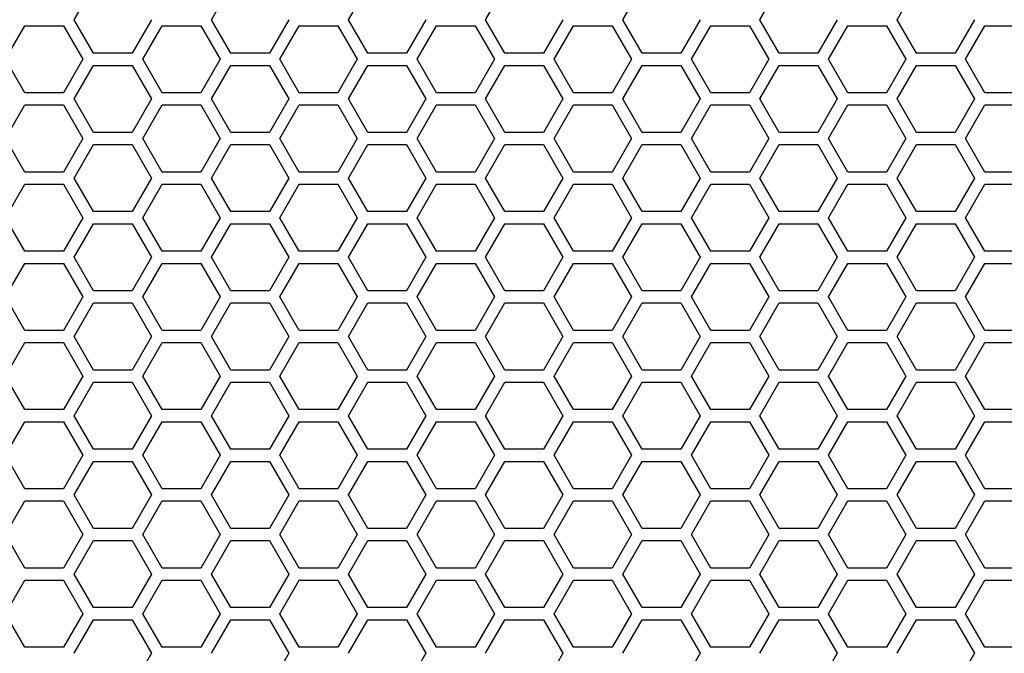
# Model space of a CAD drawing. Units: millimetres. Extents: x -163 to 1390, y -112 to 1893.
# Drawn here: x 508 to 605, y 640 to 702 of the extents above; entities that cross this region are included whole.
import ezdxf

# ---------------------------------------------------------------- set-up
doc = ezdxf.new("R2010")
doc.units = ezdxf.units.MM
doc.layers.add('Visible (ISO)', color=7, linetype='Continuous', lineweight=25)

msp = doc.modelspace()

# ---------------------------------------------------------------- linework, layer by layer
at = {"layer": 'Visible (ISO)'}
for p, q in [((513.749, 702.5), (515.654, 705.8)), ((527.259, 702.5), (529.164, 705.8)), ((540.769, 702.5), (542.674, 705.8)), ((554.279, 702.5), (556.184, 705.8)), ((567.789, 702.5), (569.694, 705.8)), ((581.299, 702.5), (583.204, 705.8)), ((594.809, 702.5), (596.714, 705.8)), ((515.654, 699.2), (513.749, 702.5)), ((521.37, 702.5), (519.465, 699.2)), ((529.164, 699.2), (527.259, 702.5)), ((534.88, 702.5), (532.975, 699.2)), ((542.674, 699.2), (540.769, 702.5)), ((548.39, 702.5), (546.485, 699.2)), ((556.184, 699.2), (554.279, 702.5)), ((561.9, 702.5), (559.995, 699.2)), ((569.694, 699.2), (567.789, 702.5)), ((575.41, 702.5), (573.505, 699.2)), ((583.204, 699.2), (581.299, 702.5)), ((588.92, 702.5), (587.015, 699.2)), ((596.714, 699.2), (594.809, 702.5)), ((602.43, 702.5), (600.525, 699.2)), ((506.994, 698.6), (508.899, 701.9)), ((508.899, 701.9), (512.71, 701.9)), ((512.71, 701.9), (514.615, 698.6)), ((520.504, 698.6), (522.409, 701.9)), ((522.409, 701.9), (526.22, 701.9)), ((526.22, 701.9), (528.125, 698.6)), ((534.014, 698.6), (535.919, 701.9)), ((535.919, 701.9), (539.73, 701.9)), ((539.73, 701.9), (541.635, 698.6)), ((547.524, 698.6), (549.429, 701.9)), ((549.429, 701.9), (553.24, 701.9)), ((553.24, 701.9), (555.145, 698.6)), ((561.034, 698.6), (562.939, 701.9)), ((562.939, 701.9), (566.75, 701.9)), ((566.75, 701.9), (568.655, 698.6)), ((574.544, 698.6), (576.449, 701.9)), ((576.449, 701.9), (580.26, 701.9)), ((580.26, 701.9), (582.165, 698.6)), ((588.054, 698.6), (589.959, 701.9)), ((589.959, 701.9), (593.77, 701.9)), ((593.77, 701.9), (595.675, 698.6)), ((601.564, 698.6), (603.469, 701.9)), ((603.469, 701.9), (607.28, 701.9)), ((508.899, 695.3), (506.994, 698.6)), ((514.615, 698.6), (512.71, 695.3)), ((519.465, 699.2), (515.654, 699.2)), ((522.409, 695.3), (520.504, 698.6)), ((528.125, 698.6), (526.22, 695.3)), ((532.975, 699.2), (529.164, 699.2)), ((535.919, 695.3), (534.014, 698.6)), ((541.635, 698.6), (539.73, 695.3)), ((546.485, 699.2), (542.674, 699.2)), ((549.429, 695.3), (547.524, 698.6)), ((555.145, 698.6), (553.24, 695.3)), ((559.995, 699.2), (556.184, 699.2)), ((562.939, 695.3), (561.034, 698.6)), ((568.655, 698.6), (566.75, 695.3)), ((573.505, 699.2), (569.694, 699.2)), ((576.449, 695.3), (574.544, 698.6)), ((582.165, 698.6), (580.26, 695.3)), ((587.015, 699.2), (583.204, 699.2)), ((589.959, 695.3), (588.054, 698.6)), ((595.675, 698.6), (593.77, 695.3)), ((600.525, 699.2), (596.714, 699.2)), ((603.469, 695.3), (601.564, 698.6)), ((513.749, 694.7), (515.654, 698)), ((515.654, 698), (519.465, 698)), ((519.465, 698), (521.37, 694.7)), ((527.259, 694.7), (529.164, 698)), ((529.164, 698), (532.975, 698)), ((532.975, 698), (534.88, 694.7)), ((540.769, 694.7), (542.674, 698)), ((542.674, 698), (546.485, 698)), ((546.485, 698), (548.39, 694.7)), ((554.279, 694.7), (556.184, 698)), ((556.184, 698), (559.995, 698)), ((559.995, 698), (561.9, 694.7)), ((567.789, 694.7), (569.694, 698)), ((569.694, 698), (573.505, 698)), ((573.505, 698), (575.41, 694.7)), ((581.299, 694.7), (583.204, 698)), ((583.204, 698), (587.015, 698)), ((587.015, 698), (588.92, 694.7)), ((594.809, 694.7), (596.714, 698)), ((596.714, 698), (600.525, 698)), ((600.525, 698), (602.43, 694.7)), ((512.71, 695.3), (508.899, 695.3)), ((515.654, 691.4), (513.749, 694.7)), ((521.37, 694.7), (519.465, 691.4)), ((526.22, 695.3), (522.409, 695.3)), ((529.164, 691.4), (527.259, 694.7)), ((534.88, 694.7), (532.975, 691.4)), ((539.73, 695.3), (535.919, 695.3)), ((542.674, 691.4), (540.769, 694.7)), ((548.39, 694.7), (546.485, 691.4)), ((553.24, 695.3), (549.429, 695.3)), ((556.184, 691.4), (554.279, 694.7)), ((561.9, 694.7), (559.995, 691.4)), ((566.75, 695.3), (562.939, 695.3)), ((569.694, 691.4), (567.789, 694.7)), ((575.41, 694.7), (573.505, 691.4)), ((580.26, 695.3), (576.449, 695.3)), ((583.204, 691.4), (581.299, 694.7)), ((588.92, 694.7), (587.015, 691.4)), ((593.77, 695.3), (589.959, 695.3)), ((596.714, 691.4), (594.809, 694.7)), ((602.43, 694.7), (600.525, 691.4)), ((607.28, 695.3), (603.469, 695.3)), ((506.994, 690.8), (508.899, 694.1)), ((508.899, 694.1), (512.71, 694.1)), ((512.71, 694.1), (514.615, 690.8)), ((520.504, 690.8), (522.409, 694.1)), ((522.409, 694.1), (526.22, 694.1)), ((526.22, 694.1), (528.125, 690.8)), ((534.014, 690.8), (535.919, 694.1)), ((535.919, 694.1), (539.73, 694.1)), ((539.73, 694.1), (541.635, 690.8)), ((547.524, 690.8), (549.429, 694.1)), ((549.429, 694.1), (553.24, 694.1)), ((553.24, 694.1), (555.145, 690.8)), ((561.034, 690.8), (562.939, 694.1)), ((562.939, 694.1), (566.75, 694.1)), ((566.75, 694.1), (568.655, 690.8)), ((574.544, 690.8), (576.449, 694.1)), ((576.449, 694.1), (580.26, 694.1)), ((580.26, 694.1), (582.165, 690.8)), ((588.054, 690.8), (589.959, 694.1)), ((589.959, 694.1), (593.77, 694.1)), ((593.77, 694.1), (595.675, 690.8)), ((601.564, 690.8), (603.469, 694.1)), ((603.469, 694.1), (607.28, 694.1)), ((508.899, 687.5), (506.994, 690.8)), ((514.615, 690.8), (512.71, 687.5)), ((519.465, 691.4), (515.654, 691.4)), ((522.409, 687.5), (520.504, 690.8)), ((528.125, 690.8), (526.22, 687.5)), ((532.975, 691.4), (529.164, 691.4)), ((535.919, 687.5), (534.014, 690.8)), ((541.635, 690.8), (539.73, 687.5)), ((546.485, 691.4), (542.674, 691.4)), ((549.429, 687.5), (547.524, 690.8)), ((555.145, 690.8), (553.24, 687.5)), ((559.995, 691.4), (556.184, 691.4)), ((562.939, 687.5), (561.034, 690.8)), ((568.655, 690.8), (566.75, 687.5)), ((573.505, 691.4), (569.694, 691.4)), ((576.449, 687.5), (574.544, 690.8)), ((582.165, 690.8), (580.26, 687.5)), ((587.015, 691.4), (583.204, 691.4)), ((589.959, 687.5), (588.054, 690.8)), ((595.675, 690.8), (593.77, 687.5)), ((600.525, 691.4), (596.714, 691.4)), ((603.469, 687.5), (601.564, 690.8)), ((513.749, 686.9), (515.654, 690.2)), ((515.654, 690.2), (519.465, 690.2)), ((519.465, 690.2), (521.37, 686.9)), ((527.259, 686.9), (529.164, 690.2)), ((529.164, 690.2), (532.975, 690.2)), ((532.975, 690.2), (534.88, 686.9)), ((540.769, 686.9), (542.674, 690.2)), ((542.674, 690.2), (546.485, 690.2)), ((546.485, 690.2), (548.39, 686.9)), ((554.279, 686.9), (556.184, 690.2)), ((556.184, 690.2), (559.995, 690.2)), ((559.995, 690.2), (561.9, 686.9)), ((567.789, 686.9), (569.694, 690.2)), ((569.694, 690.2), (573.505, 690.2)), ((573.505, 690.2), (575.41, 686.9)), ((581.299, 686.9), (583.204, 690.2)), ((583.204, 690.2), (587.015, 690.2)), ((587.015, 690.2), (588.92, 686.9)), ((594.809, 686.9), (596.714, 690.2)), ((596.714, 690.2), (600.525, 690.2)), ((600.525, 690.2), (602.43, 686.9)), ((512.71, 687.5), (508.899, 687.5)), ((515.654, 683.6), (513.749, 686.9)), ((521.37, 686.9), (519.465, 683.6)), ((526.22, 687.5), (522.409, 687.5)), ((529.164, 683.6), (527.259, 686.9)), ((534.88, 686.9), (532.975, 683.6)), ((539.73, 687.5), (535.919, 687.5)), ((542.674, 683.6), (540.769, 686.9)), ((548.39, 686.9), (546.485, 683.6)), ((553.24, 687.5), (549.429, 687.5)), ((556.184, 683.6), (554.279, 686.9)), ((561.9, 686.9), (559.995, 683.6)), ((566.75, 687.5), (562.939, 687.5)), ((569.694, 683.6), (567.789, 686.9)), ((575.41, 686.9), (573.505, 683.6)), ((580.26, 687.5), (576.449, 687.5)), ((583.204, 683.6), (581.299, 686.9)), ((588.92, 686.9), (587.015, 683.6)), ((593.77, 687.5), (589.959, 687.5)), ((596.714, 683.6), (594.809, 686.9)), ((602.43, 686.9), (600.525, 683.6)), ((607.28, 687.5), (603.469, 687.5)), ((506.994, 683), (508.899, 686.3)), ((508.899, 686.3), (512.71, 686.3)), ((512.71, 686.3), (514.615, 683)), ((520.504, 683), (522.409, 686.3)), ((522.409, 686.3), (526.22, 686.3)), ((526.22, 686.3), (528.125, 683)), ((534.014, 683), (535.919, 686.3)), ((535.919, 686.3), (539.73, 686.3)), ((539.73, 686.3), (541.635, 683)), ((547.524, 683), (549.429, 686.3)), ((549.429, 686.3), (553.24, 686.3)), ((553.24, 686.3), (555.145, 683)), ((561.034, 683), (562.939, 686.3)), ((562.939, 686.3), (566.75, 686.3)), ((566.75, 686.3), (568.655, 683)), ((574.544, 683), (576.449, 686.3)), ((576.449, 686.3), (580.26, 686.3)), ((580.26, 686.3), (582.165, 683)), ((588.054, 683), (589.959, 686.3)), ((589.959, 686.3), (593.77, 686.3)), ((593.77, 686.3), (595.675, 683)), ((601.564, 683), (603.469, 686.3)), ((603.469, 686.3), (607.28, 686.3)), ((508.899, 679.7), (506.994, 683)), ((514.615, 683), (512.71, 679.7)), ((519.465, 683.6), (515.654, 683.6)), ((522.409, 679.7), (520.504, 683)), ((528.125, 683), (526.22, 679.7)), ((532.975, 683.6), (529.164, 683.6)), ((535.919, 679.7), (534.014, 683)), ((541.635, 683), (539.73, 679.7)), ((546.485, 683.6), (542.674, 683.6)), ((549.429, 679.7), (547.524, 683)), ((555.145, 683), (553.24, 679.7)), ((559.995, 683.6), (556.184, 683.6)), ((562.939, 679.7), (561.034, 683)), ((568.655, 683), (566.75, 679.7)), ((573.505, 683.6), (569.694, 683.6)), ((576.449, 679.7), (574.544, 683)), ((582.165, 683), (580.26, 679.7)), ((587.015, 683.6), (583.204, 683.6)), ((589.959, 679.7), (588.054, 683)), ((595.675, 683), (593.77, 679.7)), ((600.525, 683.6), (596.714, 683.6)), ((603.469, 679.7), (601.564, 683)), ((513.749, 679.1), (515.654, 682.4)), ((515.654, 682.4), (519.465, 682.4)), ((519.465, 682.4), (521.37, 679.1)), ((527.259, 679.1), (529.164, 682.4)), ((529.164, 682.4), (532.975, 682.4)), ((532.975, 682.4), (534.88, 679.1)), ((540.769, 679.1), (542.674, 682.4)), ((542.674, 682.4), (546.485, 682.4)), ((546.485, 682.4), (548.39, 679.1)), ((554.279, 679.1), (556.184, 682.4)), ((556.184, 682.4), (559.995, 682.4)), ((559.995, 682.4), (561.9, 679.1)), ((567.789, 679.1), (569.694, 682.4)), ((569.694, 682.4), (573.505, 682.4)), ((573.505, 682.4), (575.41, 679.1)), ((581.299, 679.1), (583.204, 682.4)), ((583.204, 682.4), (587.015, 682.4)), ((587.015, 682.4), (588.92, 679.1)), ((594.809, 679.1), (596.714, 682.4)), ((596.714, 682.4), (600.525, 682.4)), ((600.525, 682.4), (602.43, 679.1)), ((512.71, 679.7), (508.899, 679.7)), ((515.654, 675.8), (513.749, 679.1)), ((521.37, 679.1), (519.465, 675.8)), ((526.22, 679.7), (522.409, 679.7)), ((529.164, 675.8), (527.259, 679.1)), ((534.88, 679.1), (532.975, 675.8)), ((539.73, 679.7), (535.919, 679.7)), ((542.674, 675.8), (540.769, 679.1)), ((548.39, 679.1), (546.485, 675.8)), ((553.24, 679.7), (549.429, 679.7)), ((556.184, 675.8), (554.279, 679.1)), ((561.9, 679.1), (559.995, 675.8)), ((566.75, 679.7), (562.939, 679.7)), ((569.694, 675.8), (567.789, 679.1)), ((575.41, 679.1), (573.505, 675.8)), ((580.26, 679.7), (576.449, 679.7)), ((583.204, 675.8), (581.299, 679.1)), ((588.92, 679.1), (587.015, 675.8)), ((593.77, 679.7), (589.959, 679.7)), ((596.714, 675.8), (594.809, 679.1)), ((602.43, 679.1), (600.525, 675.8)), ((607.28, 679.7), (603.469, 679.7)), ((506.994, 675.2), (508.899, 678.5)), ((508.899, 678.5), (512.71, 678.5)), ((512.71, 678.5), (514.615, 675.2)), ((520.504, 675.2), (522.409, 678.5)), ((522.409, 678.5), (526.22, 678.5)), ((526.22, 678.5), (528.125, 675.2)), ((534.014, 675.2), (535.919, 678.5)), ((535.919, 678.5), (539.73, 678.5)), ((539.73, 678.5), (541.635, 675.2)), ((547.524, 675.2), (549.429, 678.5)), ((549.429, 678.5), (553.24, 678.5)), ((553.24, 678.5), (555.145, 675.2)), ((561.034, 675.2), (562.939, 678.5)), ((562.939, 678.5), (566.75, 678.5)), ((566.75, 678.5), (568.655, 675.2)), ((574.544, 675.2), (576.449, 678.5)), ((576.449, 678.5), (580.26, 678.5)), ((580.26, 678.5), (582.165, 675.2)), ((588.054, 675.2), (589.959, 678.5)), ((589.959, 678.5), (593.77, 678.5)), ((593.77, 678.5), (595.675, 675.2)), ((601.564, 675.2), (603.469, 678.5)), ((603.469, 678.5), (607.28, 678.5)), ((508.899, 671.9), (506.994, 675.2)), ((514.615, 675.2), (512.71, 671.9)), ((519.465, 675.8), (515.654, 675.8)), ((522.409, 671.9), (520.504, 675.2)), ((528.125, 675.2), (526.22, 671.9)), ((532.975, 675.8), (529.164, 675.8)), ((535.919, 671.9), (534.014, 675.2)), ((541.635, 675.2), (539.73, 671.9)), ((546.485, 675.8), (542.674, 675.8)), ((549.429, 671.9), (547.524, 675.2)), ((555.145, 675.2), (553.24, 671.9)), ((559.995, 675.8), (556.184, 675.8)), ((562.939, 671.9), (561.034, 675.2)), ((568.655, 675.2), (566.75, 671.9)), ((573.505, 675.8), (569.694, 675.8)), ((576.449, 671.9), (574.544, 675.2)), ((582.165, 675.2), (580.26, 671.9)), ((587.015, 675.8), (583.204, 675.8)), ((589.959, 671.9), (588.054, 675.2)), ((595.675, 675.2), (593.77, 671.9)), ((600.525, 675.8), (596.714, 675.8)), ((603.469, 671.9), (601.564, 675.2)), ((513.749, 671.3), (515.654, 674.6)), ((515.654, 674.6), (519.465, 674.6)), ((519.465, 674.6), (521.37, 671.3)), ((527.259, 671.3), (529.164, 674.6)), ((529.164, 674.6), (532.975, 674.6)), ((532.975, 674.6), (534.88, 671.3)), ((540.769, 671.3), (542.674, 674.6)), ((542.674, 674.6), (546.485, 674.6)), ((546.485, 674.6), (548.39, 671.3)), ((554.279, 671.3), (556.184, 674.6)), ((556.184, 674.6), (559.995, 674.6)), ((559.995, 674.6), (561.9, 671.3)), ((567.789, 671.3), (569.694, 674.6)), ((569.694, 674.6), (573.505, 674.6)), ((573.505, 674.6), (575.41, 671.3)), ((581.299, 671.3), (583.204, 674.6)), ((583.204, 674.6), (587.015, 674.6)), ((587.015, 674.6), (588.92, 671.3)), ((594.809, 671.3), (596.714, 674.6)), ((596.714, 674.6), (600.525, 674.6)), ((600.525, 674.6), (602.43, 671.3)), ((512.71, 671.9), (508.899, 671.9)), ((515.654, 668), (513.749, 671.3)), ((521.37, 671.3), (519.465, 668)), ((526.22, 671.9), (522.409, 671.9)), ((529.164, 668), (527.259, 671.3)), ((534.88, 671.3), (532.975, 668)), ((539.73, 671.9), (535.919, 671.9)), ((542.674, 668), (540.769, 671.3)), ((548.39, 671.3), (546.485, 668)), ((553.24, 671.9), (549.429, 671.9)), ((556.184, 668), (554.279, 671.3)), ((561.9, 671.3), (559.995, 668)), ((566.75, 671.9), (562.939, 671.9)), ((569.694, 668), (567.789, 671.3)), ((575.41, 671.3), (573.505, 668)), ((580.26, 671.9), (576.449, 671.9)), ((583.204, 668), (581.299, 671.3)), ((588.92, 671.3), (587.015, 668)), ((593.77, 671.9), (589.959, 671.9)), ((596.714, 668), (594.809, 671.3)), ((602.43, 671.3), (600.525, 668)), ((607.28, 671.9), (603.469, 671.9)), ((506.994, 667.4), (508.899, 670.7)), ((508.899, 670.7), (512.71, 670.7)), ((512.71, 670.7), (514.615, 667.4)), ((520.504, 667.4), (522.409, 670.7)), ((522.409, 670.7), (526.22, 670.7)), ((526.22, 670.7), (528.125, 667.4)), ((534.014, 667.4), (535.919, 670.7)), ((535.919, 670.7), (539.73, 670.7)), ((539.73, 670.7), (541.635, 667.4)), ((547.524, 667.4), (549.429, 670.7)), ((549.429, 670.7), (553.24, 670.7)), ((553.24, 670.7), (555.145, 667.4)), ((561.034, 667.4), (562.939, 670.7)), ((562.939, 670.7), (566.75, 670.7)), ((566.75, 670.7), (568.655, 667.4)), ((574.544, 667.4), (576.449, 670.7)), ((576.449, 670.7), (580.26, 670.7)), ((580.26, 670.7), (582.165, 667.4)), ((588.054, 667.4), (589.959, 670.7)), ((589.959, 670.7), (593.77, 670.7)), ((593.77, 670.7), (595.675, 667.4)), ((601.564, 667.4), (603.469, 670.7)), ((603.469, 670.7), (607.28, 670.7)), ((508.899, 664.1), (506.994, 667.4)), ((514.615, 667.4), (512.71, 664.1)), ((519.465, 668), (515.654, 668)), ((522.409, 664.1), (520.504, 667.4)), ((528.125, 667.4), (526.22, 664.1)), ((532.975, 668), (529.164, 668)), ((535.919, 664.1), (534.014, 667.4)), ((541.635, 667.4), (539.73, 664.1)), ((546.485, 668), (542.674, 668)), ((549.429, 664.1), (547.524, 667.4)), ((555.145, 667.4), (553.24, 664.1)), ((559.995, 668), (556.184, 668)), ((562.939, 664.1), (561.034, 667.4)), ((568.655, 667.4), (566.75, 664.1)), ((573.505, 668), (569.694, 668)), ((576.449, 664.1), (574.544, 667.4)), ((582.165, 667.4), (580.26, 664.1)), ((587.015, 668), (583.204, 668)), ((589.959, 664.1), (588.054, 667.4)), ((595.675, 667.4), (593.77, 664.1)), ((600.525, 668), (596.714, 668)), ((603.469, 664.1), (601.564, 667.4)), ((513.749, 663.5), (515.654, 666.8)), ((515.654, 666.8), (519.465, 666.8)), ((519.465, 666.8), (521.37, 663.5)), ((527.259, 663.5), (529.164, 666.8)), ((529.164, 666.8), (532.975, 666.8)), ((532.975, 666.8), (534.88, 663.5)), ((540.769, 663.5), (542.674, 666.8)), ((542.674, 666.8), (546.485, 666.8)), ((546.485, 666.8), (548.39, 663.5)), ((554.279, 663.5), (556.184, 666.8)), ((556.184, 666.8), (559.995, 666.8)), ((559.995, 666.8), (561.9, 663.5)), ((567.789, 663.5), (569.694, 666.8)), ((569.694, 666.8), (573.505, 666.8)), ((573.505, 666.8), (575.41, 663.5)), ((581.299, 663.5), (583.204, 666.8)), ((583.204, 666.8), (587.015, 666.8)), ((587.015, 666.8), (588.92, 663.5)), ((594.809, 663.5), (596.714, 666.8)), ((596.714, 666.8), (600.525, 666.8)), ((600.525, 666.8), (602.43, 663.5)), ((512.71, 664.1), (508.899, 664.1)), ((515.654, 660.2), (513.749, 663.5)), ((521.37, 663.5), (519.465, 660.2)), ((526.22, 664.1), (522.409, 664.1)), ((529.164, 660.2), (527.259, 663.5)), ((534.88, 663.5), (532.975, 660.2)), ((539.73, 664.1), (535.919, 664.1)), ((542.674, 660.2), (540.769, 663.5)), ((548.39, 663.5), (546.485, 660.2)), ((553.24, 664.1), (549.429, 664.1)), ((556.184, 660.2), (554.279, 663.5)), ((561.9, 663.5), (559.995, 660.2)), ((566.75, 664.1), (562.939, 664.1)), ((569.694, 660.2), (567.789, 663.5)), ((575.41, 663.5), (573.505, 660.2)), ((580.26, 664.1), (576.449, 664.1)), ((583.204, 660.2), (581.299, 663.5)), ((588.92, 663.5), (587.015, 660.2)), ((593.77, 664.1), (589.959, 664.1)), ((596.714, 660.2), (594.809, 663.5)), ((602.43, 663.5), (600.525, 660.2)), ((607.28, 664.1), (603.469, 664.1)), ((506.994, 659.6), (508.899, 662.9)), ((508.899, 662.9), (512.71, 662.9)), ((512.71, 662.9), (514.615, 659.6)), ((520.504, 659.6), (522.409, 662.9)), ((522.409, 662.9), (526.22, 662.9)), ((526.22, 662.9), (528.125, 659.6)), ((534.014, 659.6), (535.919, 662.9)), ((535.919, 662.9), (539.73, 662.9)), ((539.73, 662.9), (541.635, 659.6)), ((547.524, 659.6), (549.429, 662.9)), ((549.429, 662.9), (553.24, 662.9)), ((553.24, 662.9), (555.145, 659.6)), ((561.034, 659.6), (562.939, 662.9)), ((562.939, 662.9), (566.75, 662.9)), ((566.75, 662.9), (568.655, 659.6)), ((574.544, 659.6), (576.449, 662.9)), ((576.449, 662.9), (580.26, 662.9)), ((580.26, 662.9), (582.165, 659.6)), ((588.054, 659.6), (589.959, 662.9)), ((589.959, 662.9), (593.77, 662.9)), ((593.77, 662.9), (595.675, 659.6)), ((601.564, 659.6), (603.469, 662.9)), ((603.469, 662.9), (607.28, 662.9)), ((508.899, 656.3), (506.994, 659.6)), ((514.615, 659.6), (512.71, 656.3)), ((519.465, 660.2), (515.654, 660.2)), ((522.409, 656.3), (520.504, 659.6)), ((528.125, 659.6), (526.22, 656.3)), ((532.975, 660.2), (529.164, 660.2)), ((535.919, 656.3), (534.014, 659.6)), ((541.635, 659.6), (539.73, 656.3)), ((546.485, 660.2), (542.674, 660.2)), ((549.429, 656.3), (547.524, 659.6)), ((555.145, 659.6), (553.24, 656.3)), ((559.995, 660.2), (556.184, 660.2)), ((562.939, 656.3), (561.034, 659.6)), ((568.655, 659.6), (566.75, 656.3)), ((573.505, 660.2), (569.694, 660.2)), ((576.449, 656.3), (574.544, 659.6)), ((582.165, 659.6), (580.26, 656.3)), ((587.015, 660.2), (583.204, 660.2)), ((589.959, 656.3), (588.054, 659.6)), ((595.675, 659.6), (593.77, 656.3)), ((600.525, 660.2), (596.714, 660.2)), ((603.469, 656.3), (601.564, 659.6)), ((513.749, 655.7), (515.654, 659)), ((515.654, 659), (519.465, 659)), ((519.465, 659), (521.37, 655.7)), ((527.259, 655.7), (529.164, 659)), ((529.164, 659), (532.975, 659)), ((532.975, 659), (534.88, 655.7)), ((540.769, 655.7), (542.674, 659)), ((542.674, 659), (546.485, 659)), ((546.485, 659), (548.39, 655.7)), ((554.279, 655.7), (556.184, 659)), ((556.184, 659), (559.995, 659)), ((559.995, 659), (561.9, 655.7)), ((567.789, 655.7), (569.694, 659)), ((569.694, 659), (573.505, 659)), ((573.505, 659), (575.41, 655.7)), ((581.299, 655.7), (583.204, 659)), ((583.204, 659), (587.015, 659)), ((587.015, 659), (588.92, 655.7)), ((594.809, 655.7), (596.714, 659)), ((596.714, 659), (600.525, 659)), ((600.525, 659), (602.43, 655.7)), ((512.71, 656.3), (508.899, 656.3)), ((515.654, 652.4), (513.749, 655.7)), ((521.37, 655.7), (519.465, 652.4)), ((526.22, 656.3), (522.409, 656.3)), ((529.164, 652.4), (527.259, 655.7)), ((534.88, 655.7), (532.975, 652.4)), ((539.73, 656.3), (535.919, 656.3)), ((542.674, 652.4), (540.769, 655.7)), ((548.39, 655.7), (546.485, 652.4)), ((553.24, 656.3), (549.429, 656.3)), ((556.184, 652.4), (554.279, 655.7)), ((561.9, 655.7), (559.995, 652.4)), ((566.75, 656.3), (562.939, 656.3)), ((569.694, 652.4), (567.789, 655.7)), ((575.41, 655.7), (573.505, 652.4)), ((580.26, 656.3), (576.449, 656.3)), ((583.204, 652.4), (581.299, 655.7)), ((588.92, 655.7), (587.015, 652.4)), ((593.77, 656.3), (589.959, 656.3)), ((596.714, 652.4), (594.809, 655.7)), ((602.43, 655.7), (600.525, 652.4)), ((607.28, 656.3), (603.469, 656.3)), ((506.994, 651.8), (508.899, 655.1)), ((508.899, 655.1), (512.71, 655.1)), ((512.71, 655.1), (514.615, 651.8)), ((520.504, 651.8), (522.409, 655.1)), ((522.409, 655.1), (526.22, 655.1)), ((526.22, 655.1), (528.125, 651.8)), ((534.014, 651.8), (535.919, 655.1)), ((535.919, 655.1), (539.73, 655.1)), ((539.73, 655.1), (541.635, 651.8)), ((547.524, 651.8), (549.429, 655.1)), ((549.429, 655.1), (553.24, 655.1)), ((553.24, 655.1), (555.145, 651.8)), ((561.034, 651.8), (562.939, 655.1)), ((562.939, 655.1), (566.75, 655.1)), ((566.75, 655.1), (568.655, 651.8)), ((574.544, 651.8), (576.449, 655.1)), ((576.449, 655.1), (580.26, 655.1)), ((580.26, 655.1), (582.165, 651.8)), ((588.054, 651.8), (589.959, 655.1)), ((589.959, 655.1), (593.77, 655.1)), ((593.77, 655.1), (595.675, 651.8)), ((601.564, 651.8), (603.469, 655.1)), ((603.469, 655.1), (607.28, 655.1)), ((519.465, 652.4), (515.654, 652.4)), ((532.975, 652.4), (529.164, 652.4)), ((546.485, 652.4), (542.674, 652.4)), ((559.995, 652.4), (556.184, 652.4)), ((573.505, 652.4), (569.694, 652.4)), ((587.015, 652.4), (583.204, 652.4)), ((600.525, 652.4), (596.714, 652.4)), ((508.899, 648.5), (506.994, 651.8)), ((514.615, 651.8), (512.71, 648.5)), ((513.749, 647.9), (515.654, 651.2)), ((515.654, 651.2), (519.465, 651.2)), ((519.465, 651.2), (521.37, 647.9)), ((522.409, 648.5), (520.504, 651.8)), ((528.125, 651.8), (526.22, 648.5)), ((527.259, 647.9), (529.164, 651.2)), ((529.164, 651.2), (532.975, 651.2)), ((532.975, 651.2), (534.88, 647.9)), ((535.919, 648.5), (534.014, 651.8)), ((541.635, 651.8), (539.73, 648.5)), ((540.769, 647.9), (542.674, 651.2)), ((542.674, 651.2), (546.485, 651.2)), ((546.485, 651.2), (548.39, 647.9)), ((549.429, 648.5), (547.524, 651.8)), ((555.145, 651.8), (553.24, 648.5)), ((554.279, 647.9), (556.184, 651.2)), ((556.184, 651.2), (559.995, 651.2)), ((559.995, 651.2), (561.9, 647.9)), ((562.939, 648.5), (561.034, 651.8)), ((568.655, 651.8), (566.75, 648.5)), ((567.789, 647.9), (569.694, 651.2)), ((569.694, 651.2), (573.505, 651.2)), ((573.505, 651.2), (575.41, 647.9)), ((576.449, 648.5), (574.544, 651.8)), ((582.165, 651.8), (580.26, 648.5)), ((581.299, 647.9), (583.204, 651.2)), ((583.204, 651.2), (587.015, 651.2)), ((587.015, 651.2), (588.92, 647.9)), ((589.959, 648.5), (588.054, 651.8)), ((595.675, 651.8), (593.77, 648.5)), ((594.809, 647.9), (596.714, 651.2)), ((596.714, 651.2), (600.525, 651.2)), ((600.525, 651.2), (602.43, 647.9)), ((603.469, 648.5), (601.564, 651.8)), ((512.71, 648.5), (508.899, 648.5)), ((526.22, 648.5), (522.409, 648.5)), ((539.73, 648.5), (535.919, 648.5)), ((553.24, 648.5), (549.429, 648.5)), ((566.75, 648.5), (562.939, 648.5)), ((580.26, 648.5), (576.449, 648.5)), ((593.77, 648.5), (589.959, 648.5)), ((607.28, 648.5), (603.469, 648.5)), ((506.994, 644), (508.899, 647.3)), ((508.899, 647.3), (512.71, 647.3)), ((512.71, 647.3), (514.615, 644)), ((515.654, 644.6), (513.749, 647.9)), ((521.37, 647.9), (519.465, 644.6)), ((520.504, 644), (522.409, 647.3)), ((522.409, 647.3), (526.22, 647.3)), ((526.22, 647.3), (528.125, 644)), ((529.164, 644.6), (527.259, 647.9)), ((534.88, 647.9), (532.975, 644.6)), ((534.014, 644), (535.919, 647.3)), ((535.919, 647.3), (539.73, 647.3)), ((539.73, 647.3), (541.635, 644)), ((542.674, 644.6), (540.769, 647.9)), ((548.39, 647.9), (546.485, 644.6)), ((547.524, 644), (549.429, 647.3)), ((549.429, 647.3), (553.24, 647.3)), ((553.24, 647.3), (555.145, 644)), ((556.184, 644.6), (554.279, 647.9)), ((561.9, 647.9), (559.995, 644.6)), ((561.034, 644), (562.939, 647.3)), ((562.939, 647.3), (566.75, 647.3)), ((566.75, 647.3), (568.655, 644)), ((569.694, 644.6), (567.789, 647.9)), ((575.41, 647.9), (573.505, 644.6)), ((574.544, 644), (576.449, 647.3)), ((576.449, 647.3), (580.26, 647.3)), ((580.26, 647.3), (582.165, 644)), ((583.204, 644.6), (581.299, 647.9)), ((588.92, 647.9), (587.015, 644.6)), ((588.054, 644), (589.959, 647.3)), ((589.959, 647.3), (593.77, 647.3)), ((593.77, 647.3), (595.675, 644)), ((596.714, 644.6), (594.809, 647.9)), ((602.43, 647.9), (600.525, 644.6)), ((601.564, 644), (603.469, 647.3)), ((603.469, 647.3), (607.28, 647.3)), ((519.465, 644.6), (515.654, 644.6)), ((532.975, 644.6), (529.164, 644.6)), ((546.485, 644.6), (542.674, 644.6)), ((559.995, 644.6), (556.184, 644.6)), ((573.505, 644.6), (569.694, 644.6)), ((587.015, 644.6), (583.204, 644.6)), ((600.525, 644.6), (596.714, 644.6)), ((508.899, 640.7), (506.994, 644)), ((514.615, 644), (512.71, 640.7)), ((513.749, 640.1), (515.654, 643.4)), ((515.654, 643.4), (519.465, 643.4)), ((519.465, 643.4), (521.37, 640.1)), ((522.409, 640.7), (520.504, 644)), ((528.125, 644), (526.22, 640.7)), ((527.259, 640.1), (529.164, 643.4)), ((529.164, 643.4), (532.975, 643.4)), ((532.975, 643.4), (534.88, 640.1)), ((535.919, 640.7), (534.014, 644)), ((541.635, 644), (539.73, 640.7)), ((540.769, 640.1), (542.674, 643.4)), ((542.674, 643.4), (546.485, 643.4)), ((546.485, 643.4), (548.39, 640.1)), ((549.429, 640.7), (547.524, 644)), ((555.145, 644), (553.24, 640.7)), ((554.279, 640.1), (556.184, 643.4)), ((556.184, 643.4), (559.995, 643.4)), ((559.995, 643.4), (561.9, 640.1)), ((562.939, 640.7), (561.034, 644)), ((568.655, 644), (566.75, 640.7)), ((567.789, 640.1), (569.694, 643.4)), ((569.694, 643.4), (573.505, 643.4)), ((573.505, 643.4), (575.41, 640.1)), ((576.449, 640.7), (574.544, 644)), ((582.165, 644), (580.26, 640.7)), ((581.299, 640.1), (583.204, 643.4)), ((583.204, 643.4), (587.015, 643.4)), ((587.015, 643.4), (588.92, 640.1)), ((589.959, 640.7), (588.054, 644)), ((595.675, 644), (593.77, 640.7)), ((594.809, 640.1), (596.714, 643.4)), ((596.714, 643.4), (600.525, 643.4)), ((600.525, 643.4), (602.43, 640.1)), ((603.469, 640.7), (601.564, 644)), ((512.71, 640.7), (508.899, 640.7)), ((526.22, 640.7), (522.409, 640.7)), ((539.73, 640.7), (535.919, 640.7)), ((553.24, 640.7), (549.429, 640.7)), ((566.75, 640.7), (562.939, 640.7)), ((580.26, 640.7), (576.449, 640.7)), ((593.77, 640.7), (589.959, 640.7)), ((607.28, 640.7), (603.469, 640.7)), ((521.37, 640.1), (519.465, 636.8)), ((534.88, 640.1), (532.975, 636.8)), ((548.39, 640.1), (546.485, 636.8)), ((561.9, 640.1), (559.995, 636.8)), ((575.41, 640.1), (573.505, 636.8)), ((588.92, 640.1), (587.015, 636.8)), ((602.43, 640.1), (600.525, 636.8))]:
    msp.add_line(p, q, dxfattribs=at)

doc.saveas('drawing.dxf')
